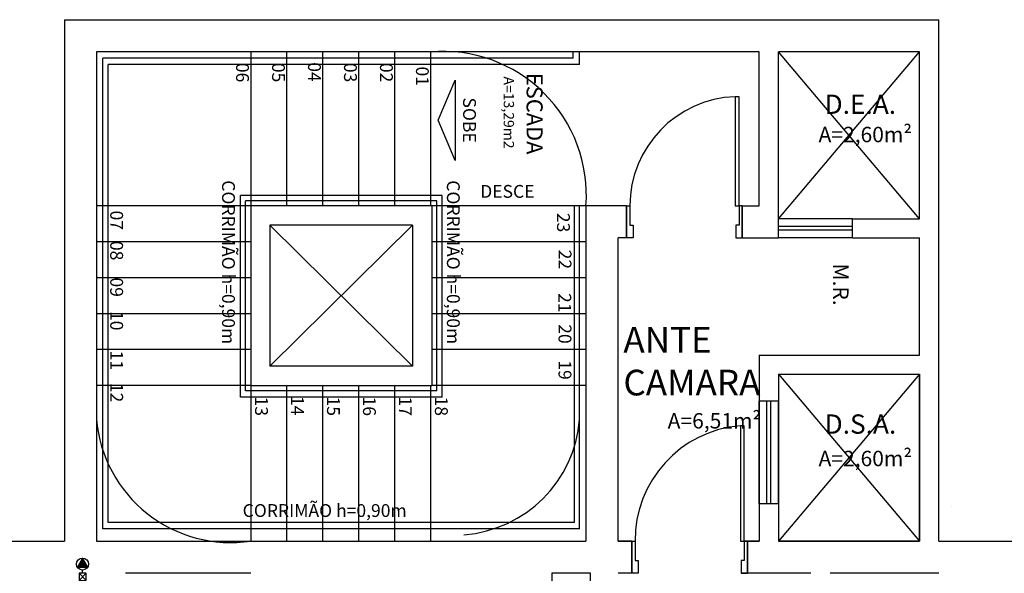
# Model space of a CAD drawing. Units: inches. Extents: x -306 to 52, y -319 to -95.
# Drawn here: x -237 to -229, y -206 to -202 of the extents above; entities that cross this region are included whole.
import ezdxf

# ---------------------------------------------------------------- set-up
doc = ezdxf.new("R2010")
doc.units = ezdxf.units.IN
doc.header["$LTSCALE"] = 0.5
doc.header["$MEASUREMENT"] = 0
for name, color, linetype in [('AC-DUTO-INSUFLAMENTO', 3, 'Continuous'), ('AC-LEGENDA', 2, 'Continuous'), ('AC_ARQUITETURA', 8, 'Continuous'), ('AC_TEXTOS', 1, 'Continuous')]:
    doc.layers.add(name, color=color, linetype=linetype)
doc.styles.add('R60', font='romans.shx')
doc.styles.add('R80', font='romans', dxfattribs={"height": 10})
doc.styles.add('SR100', font='ARIAL.TTF', dxfattribs={"height": 0.125})
doc.styles.get("Standard").update_dxf_attribs({"font": 'verdana.TTF'})

# ---------------------------------------------------------------- blocks, each defined once
blk = doc.blocks.new('PF')
blk.add_hatch(color=0).paths.add_polyline_path([(0.0491, 0.0405), (0.0491, -0.0405), (0.1193, 0)])
at = {"color": 1}
for p, q in [((0, 0.0275), (-0.055, -0.0275)), ((-0.055, 0.0275), (0, -0.0275)), ((0, 0), (0.0257, 0))]:
    blk.add_line(p, q, dxfattribs=at)
blk.add_lwpolyline([(-0.055, -0.0275), (0, -0.0275), (0, 0.0275), (-0.055, 0.0275)], close=True, dxfattribs=at)
at = {"color": 0}
blk.add_lwpolyline([(0.0491, 0.0405), (0.0491, -0.0405), (0.1193, 0)], close=True, dxfattribs=at)
at = {"color": 1}
blk.add_circle((0.0725, 0), 0.0468, dxfattribs=at)

msp = doc.modelspace()

# ---------------------------------------------------------------- linework, layer by layer
at = {"layer": 'AC-DUTO-INSUFLAMENTO', "elevation": 0}
msp.add_lwpolyline([(-232.8075, -206.0883), (-232.8075, -206.6883), (-232.5075, -206.6883), (-232.5075, -206.0883)], close=True, dxfattribs=at)
at = {"layer": 'AC_ARQUITETURA'}
for p, q in [((-236.6025, -201.7767, 0), (-236.6025, -205.8391, 0)), ((-236.6025, -201.7767, 0), (-229.7959, -201.7767, 0)), ((-229.7959, -205.8391, 0), (-229.7959, -201.7767, 0)), ((-236.3525, -202.0267, 0), (-236.3525, -205.3891, 0)), ((-231.1937, -202.0267, 0), (-236.3525, -202.0267, 0)), ((-236.3025, -205.7423, 0), (-236.3025, -202.0767, 0)), ((-232.6425, -202.0767, 0), (-236.3025, -202.0767, 0)), ((-232.6425, -202.0767, 0), (-232.6425, -202.0267, 0)), ((-232.5925, -202.1267, 0), (-232.5925, -202.0267, 0)), ((-231.2071, -202.0267, 0), (-231.2071, -202.0267, 0)), ((-231.1937, -203.2267, 0), (-231.1937, -202.0267, 0)), ((-229.9459, -202.0267, 0), (-231.0437, -202.0267, 0)), ((-231.0437, -203.4767, 0), (-231.0437, -202.0267, 0)), ((-231.0437, -203.4767, 0), (-231.0437, -202.0267, 0)), ((-231.0437, -203.3267, 0), (-229.9459, -202.0267, 0)), ((-229.9459, -203.3267, 0), (-231.0437, -202.0267, 0)), ((-229.9459, -203.3267, 0), (-229.9459, -202.0267, 0)), ((-236.2625, -205.6923, 0), (-236.2625, -202.1267, 0)), ((-232.5925, -202.1267, 0), (-236.2625, -202.1267, 0)), ((-236.3525, -202.7231, 0), (-236.3525, -203.1971, 0)), ((-236.3525, -203.139, 0), (-236.3525, -205.8391, 0)), ((-233.7125, -203.1467, 0), (-235.2325, -203.1467, 0)), ((-235.2325, -204.7167, 0), (-235.2325, -203.1467, 0)), ((-233.6625, -203.1467, 0), (-235.2325, -203.1467, 0)), ((-233.6625, -204.7167, 0), (-233.6625, -203.1467, 0)), ((-233.7525, -203.1867, 0), (-235.1925, -203.1867, 0)), ((-235.1925, -204.6667, 0), (-235.1925, -203.1867, 0)), ((-233.7025, -203.1867, 0), (-235.1925, -203.1867, 0)), ((-235.1525, -203.2267, 0), (-235.1525, -204.6267, 0)), ((-233.7425, -203.2267, 0), (-235.1525, -203.2267, 0)), ((-233.7425, -203.2267, 0), (-233.7425, -204.6267, 0)), ((-233.7425, -203.2267, 0), (-233.7425, -204.6267, 0)), ((-233.7025, -204.6667, 0), (-233.7025, -203.1867, 0)), ((-232.5925, -203.2267, 0), (-232.6325, -203.2267, 0)), ((-232.6325, -205.6923, 0), (-232.6325, -203.2267, 0)), ((-232.5925, -205.7423, 0), (-232.5925, -203.2267, 0)), ((-232.5425, -203.2267, 0), (-232.5425, -205.8391, 0)), ((-232.2264, -203.2267, 0), (-232.5425, -203.2267, 0)), ((-232.2264, -203.2267, 0), (-232.2264, -203.4767, 0)), ((-231.3264, -203.2267, 0), (-231.3264, -203.4767, 0)), ((-231.3264, -203.2267, 0), (-231.1937, -203.2267, 0)), ((-235.0025, -203.3767, 0), (-235.0025, -204.4767, 0)), ((-233.8925, -203.3767, 0), (-235.0025, -203.3767, 0)), ((-233.8925, -203.3767, 0), (-233.8925, -204.4767, 0)), ((-230.4678, -203.3267, 0), (-231.0437, -203.3267, 0)), ((-230.4678, -203.3867, 0), (-231.0437, -203.3867, 0)), ((-230.4678, -203.3267, 0), (-229.9459, -203.3267, 0)), ((-230.4678, -203.4767, 0), (-230.4678, -203.3267, 0)), ((-230.4678, -203.4167, 0), (-231.0437, -203.4167, 0)), ((-232.2925, -205.8391, 0), (-232.2925, -203.4767, 0)), ((-232.2264, -203.4767, 0), (-232.2925, -203.4767, 0)), ((-231.3264, -203.4767, 0), (-231.0437, -203.4767, 0)), ((-230.4678, -203.4767, 0), (-231.0437, -203.4767, 0)), ((-230.4678, -203.4767, 0), (-229.9459, -203.4767, 0)), ((-229.9459, -204.389, 0), (-229.9459, -203.4767, 0)), ((-231.1937, -204.389, 0), (-229.9459, -204.389, 0)), ((-231.1937, -204.389, 0), (-231.1937, -205.8391, 0)), ((-233.8925, -204.4767, 0), (-235.0025, -204.4767, 0)), ((-231.0437, -204.539, 0), (-231.0437, -205.839, 0)), ((-231.0437, -204.539, 0), (-229.9459, -205.839, 0)), ((-229.9459, -204.539, 0), (-231.0437, -205.839, 0)), ((-231.0437, -204.539, 0), (-229.9459, -204.539, 0)), ((-229.9459, -205.8391, 0), (-229.9459, -204.539, 0)), ((-229.9459, -204.539, 0), (-229.9459, -205.839, 0)), ((-235.1525, -204.6267, 0), (-235.1925, -204.6267, 0)), ((-233.7025, -204.6667, 0), (-235.1925, -204.6667, 0)), ((-235.1525, -204.6267, 0), (-233.7425, -204.6267, 0)), ((-233.7025, -204.6267, 0), (-233.7425, -204.6267, 0)), ((-233.6625, -204.7167, 0), (-235.2325, -204.7167, 0)), ((-231.1937, -205.5472, 0), (-231.1937, -204.7472, 0)), ((-231.0437, -204.7472, 0), (-231.1937, -204.7472, 0)), ((-231.1337, -205.5472, 0), (-231.1337, -204.7472, 0)), ((-231.1037, -205.5472, 0), (-231.1037, -204.7472, 0)), ((-231.0437, -205.5472, 0), (-231.0437, -204.7472, 0)), ((-231.0437, -205.5472, 0), (-231.1937, -205.5472, 0)), ((-229.6959, -205.5664, 0), (-229.6959, -205.5664, 0)), ((-232.6325, -205.6923, 0), (-236.2625, -205.6923, 0)), ((-232.5925, -205.7423, 0), (-236.3025, -205.7423, 0)), ((-243.4425, -205.8391, 0), (-236.6025, -205.8391, 0)), ((-236.3525, -205.8391, 0), (-232.5425, -205.8391, 0)), ((-236.3525, -205.8391, 0), (-232.5425, -205.8391, 0)), ((-232.2925, -205.8391, 0), (-232.1609, -205.8391, 0)), ((-232.1859, -205.8391, 0), (-232.2925, -205.8391, 0)), ((-232.1859, -205.8391, 0), (-232.1859, -206.0891, 0)), ((-231.3109, -205.8391, 0), (-231.1937, -205.8391, 0)), ((-231.3109, -205.8391, 0), (-231.1937, -205.8391, 0)), ((-231.2859, -205.8391, 0), (-231.2859, -206.0891, 0)), ((-231.1937, -205.8391, 0), (-231.2859, -205.8391, 0)), ((-229.9459, -205.839, 0), (-231.0437, -205.839, 0)), ((-231.0437, -205.8391, 0), (-229.9459, -205.8391, 0)), ((-229.9459, -205.8391, 0), (-231.0437, -205.8391, 0)), ((-231.0437, -205.8391, 0), (-229.9459, -205.8391, 0)), ((-229.7959, -205.8391, 0), (-216.9102, -205.8391, 0)), ((-235.1525, -206.0891, 0), (-236.1266, -206.0891, 0)), ((-235.1525, -206.0891, 0), (-236.1266, -206.0891, 0)), ((-232.1359, -206.0891, 0), (-232.2925, -206.0891, 0)), ((-230.7925, -206.0891, 0), (-231.3359, -206.0891, 0)), ((-230.7925, -206.0891, 0), (-231.2859, -206.0891, 0)), ((-229.7959, -206.0891, 0), (-230.6425, -206.0891, 0))]:
    msp.add_line(p, q, dxfattribs=at)
at = {"layer": 'AC_ARQUITETURA', "linetype": 'Continuous'}
for p, q in [((-235.1525, -202.0267, 0), (-235.1525, -203.2267, 0)), ((-234.8725, -202.0267, 0), (-234.8725, -203.2267, 0)), ((-234.5925, -202.0267, 0), (-234.5925, -203.2267, 0)), ((-234.3125, -202.0267, 0), (-234.3125, -203.2267, 0)), ((-234.0325, -202.0267, 0), (-234.0325, -203.2267, 0)), ((-233.7525, -202.0267, 0), (-233.7525, -203.2267, 0)), ((-235.1525, -203.2267, 0), (-236.3525, -203.2267, 0)), ((-233.7525, -203.2267, 0), (-233.7925, -203.2267, 0)), ((-233.7525, -203.2267, 0), (-233.7925, -203.2267, 0)), ((-232.5425, -203.2267, 0), (-233.7425, -203.2267, 0)), ((-233.8925, -204.4767, 0), (-235.0025, -203.3767, 0)), ((-233.8925, -203.3767, 0), (-235.0025, -204.4767, 0)), ((-235.1525, -203.5067, 0), (-236.3525, -203.5067, 0)), ((-232.5425, -203.5067, 0), (-233.7425, -203.5067, 0)), ((-235.1525, -203.7867, 0), (-236.3525, -203.7867, 0)), ((-232.5425, -203.7867, 0), (-233.7425, -203.7867, 0)), ((-235.1525, -204.0667, 0), (-236.3525, -204.0667, 0)), ((-232.5425, -204.0667, 0), (-233.7425, -204.0667, 0)), ((-235.1525, -204.3467, 0), (-236.3525, -204.3467, 0)), ((-232.5425, -204.3467, 0), (-233.7425, -204.3467, 0)), ((-235.1525, -204.6267, 0), (-236.3525, -204.6267, 0)), ((-235.1525, -204.6267, 0), (-235.1525, -205.8391, 0)), ((-234.8725, -204.6267, 0), (-234.8725, -205.8391, 0)), ((-234.5925, -204.6267, 0), (-234.5925, -205.8391, 0)), ((-234.3125, -204.6267, 0), (-234.3125, -205.8391, 0)), ((-234.0325, -204.6267, 0), (-234.0325, -205.8391, 0)), ((-233.7525, -204.6267, 0), (-233.7525, -205.8391, 0)), ((-233.7025, -204.6267, 0), (-233.7425, -204.6267, 0)), ((-232.5425, -204.6267, 0), (-233.7425, -204.6267, 0))]:
    msp.add_line(p, q, dxfattribs=at)
at = {"layer": 'AC_ARQUITETURA', "elevation": 0}
for points in [[(-231.3514, -203.2267), (-231.3514, -202.3767), (-231.3814, -202.3767), (-231.3814, -203.2267)], [(-232.2264, -203.2267), (-232.2014, -203.2267), (-232.2014, -203.3767), (-232.1764, -203.3767), (-232.1764, -203.4767), (-232.2264, -203.4767)], [(-231.3264, -203.2267), (-231.3514, -203.2267), (-231.3514, -203.3767), (-231.3764, -203.3767), (-231.3764, -203.4767), (-231.3264, -203.4767)], [(-231.3109, -205.8391), (-231.3109, -204.9391), (-231.3409, -204.9391), (-231.3409, -205.8391)], [(-232.1859, -205.8391), (-232.1609, -205.8391), (-232.1609, -205.9891), (-232.1359, -205.9891), (-232.1359, -206.0891), (-232.1859, -206.0891)], [(-231.2859, -205.8391), (-231.3109, -205.8391), (-231.3109, -205.9891), (-231.3359, -205.9891), (-231.3359, -206.0891), (-231.2859, -206.0891)]]:
    msp.add_lwpolyline(points, close=True, dxfattribs=at)
at = {"layer": 'AC_ARQUITETURA'}
for centre, radius, start, end in [((-233.6602, -203.1437, 0), 1.1207, 355.74891, 94.72656), ((-231.3508, -203.2267, 0), 0.8505, 92.05831, 180), ((-235.3077, -204.8011, 0), 1.0485, 184.81196, 278.51178), ((-233.5682, -204.8134, 0), 0.9786, 274.44374, 355.56574), ((-231.2645, -205.8322, 0), 0.8964, 94.88902, 180.43698)]:
    msp.add_arc(centre, radius, start, end, dxfattribs=at)
at = {"layer": 'AC_TEXTOS', "elevation": 0}
msp.add_lwpolyline([(-233.6924, -202.5601), (-233.5608, -202.2468), (-233.5608, -202.8734)], close=True, dxfattribs=at)

# ---------------------------------------------------------------- block references
at = {"layer": 'AC-LEGENDA', "color": 4, "rotation": 90}
msp.add_blockref('PF', (-236.4612, -206.0891, 0), dxfattribs=at)

# ---------------------------------------------------------------- texts
at = {"layer": 'AC_TEXTOS', "color": 2, "style": 'R60'}
for s, p in [('06', (-235.2661, -202.113, 0)), ('05', (-234.9861, -202.113, 0)), ('04', (-234.7061, -202.1082, 0)), ('03', (-234.4261, -202.113, 0)), ('02', (-234.1461, -202.113, 0)), ('01', (-233.8661, -202.1415, 0)), ('SOBE', (-233.4991, -202.3827, 0)), ('CORRIMÃO h=0,90m', (-235.3752, -203.0275, 0)), ('CORRIMÃO h=0,90m', (-233.6253, -203.0275, 0)), ('07', (-236.2457, -203.2636, 0)), ('23', (-232.768, -203.2814, 0)), ('08', (-236.2457, -203.4999, 0)), ('22', (-232.7562, -203.5683, 0)), ('09', (-236.2457, -203.7846, 0)), ('21', (-232.758, -203.9065, 0)), ('10', (-236.2457, -204.0456, 0)), ('20', (-232.7562, -204.1488, 0)), ('11', (-236.2457, -204.3542, 0)), ('19', (-232.7562, -204.4299, 0)), ('12', (-236.2457, -204.6056, 0)), ('13', (-235.1184, -204.7123, 0)), ('14', (-234.8384, -204.7075, 0)), ('15', (-234.5584, -204.7123, 0)), ('16', (-234.2784, -204.7123, 0)), ('17', (-233.9984, -204.7123, 0)), ('18', (-233.7184, -204.7123, 0))]:
    msp.add_text(s, height=0.1, rotation=270, dxfattribs=at).set_placement(p)
at = {"layer": 'AC_TEXTOS', "color": 2, "linetype": 'Continuous'}
msp.add_text('A=13,29m2', height=0.08, rotation=270, dxfattribs=at).set_placement((-233.1829, -202.2192, 0))
at = {"layer": 'AC_TEXTOS'}
for s, height, style, p in [('ESCADA', 0.125, 'SR100', (-233.005, -202.1909, 0)), ('M.R.', 0.12, 'R80', (-230.6191, -203.6759, 0))]:
    msp.add_text(s, height=height, rotation=270, dxfattribs=dict(at, style=style)).set_placement(p)
at = {"layer": 'AC_TEXTOS', "ltscale": 0.5}
for s, p in [('D.E.A.', (-230.6853, -202.5103, 0)), ('D.S.A.', (-230.6853, -205.0015, 0))]:
    msp.add_text(s, height=0.15, dxfattribs=at).set_placement(p)
at = {"layer": 'AC_TEXTOS', "color": 2, "style": 'R60'}
for s, p in [('DESCE', (-233.366, -203.1641, 0)), ('CORRIMÃO h=0,90m', (-235.2151, -205.6501, 0))]:
    msp.add_text(s, height=0.1, dxfattribs=at).set_placement(p)
at = {"layer": 'AC_TEXTOS', "ltscale": 0.5}
for s, insert, char_height, width, attachment_point in [('{\\fArial|b0|i0|c0|p34;A=2,60m²}', (-230.7323, -202.6112, 0), 0.12, 4.977545, 1), ('{\\fArial|b0|i0|c0|p34;ANTE\\PCAMARA}', (-232.2514, -204.17, 0), 0.2, 6.215213, 1), ('{\\fArial|b0|i0|c0|p34;A=6,51m²}', (-231.9067, -204.8411, 0), 0.12, 4.977545, 1), ('{\\fArial|b0|i0|c0|p34;A=2,60m²}', (-230.7323, -205.2546, 0), 0.12, 4.977545, 7)]:
    msp.add_mtext(s, dxfattribs=dict(at, insert=insert, char_height=char_height, width=width, attachment_point=attachment_point))

doc.saveas('drawing.dxf')
